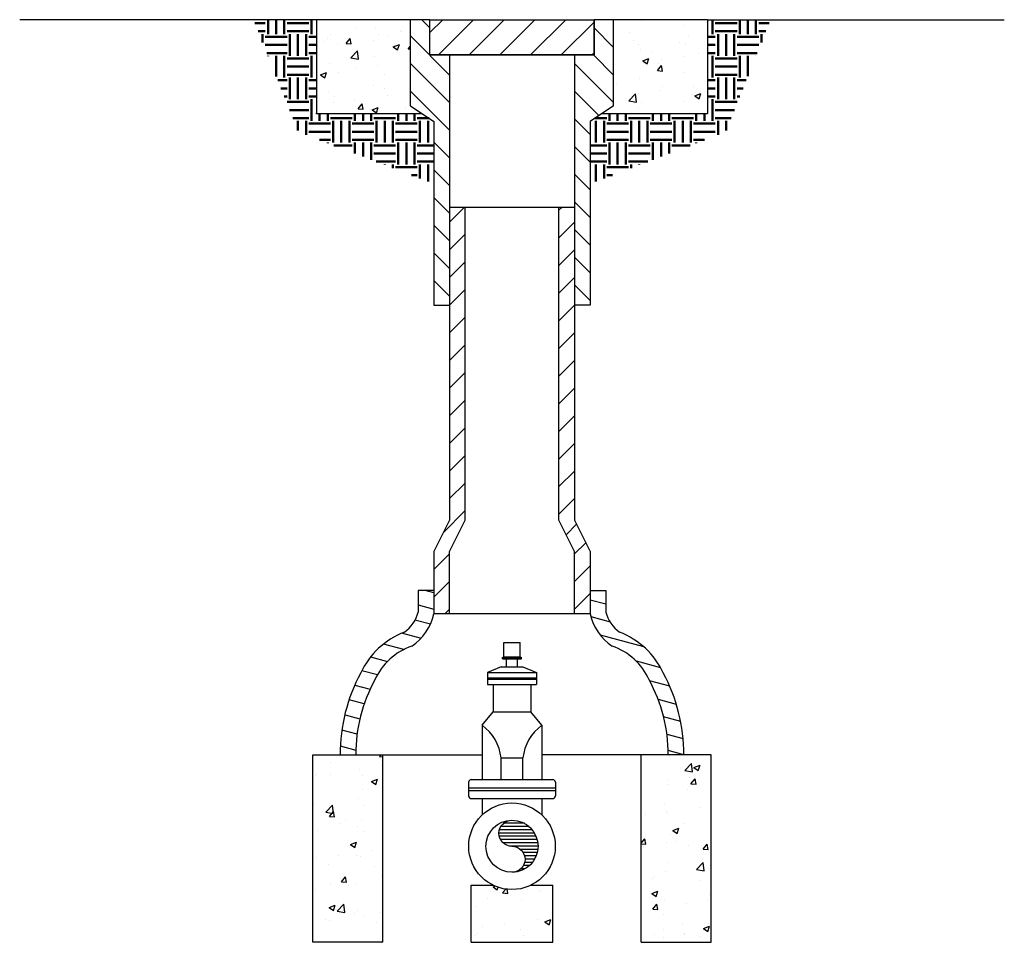
# Model space of a CAD drawing. Units: inches. Extents: x -11.8 to 50.6, y 0.1 to 58.5.
import ezdxf

# ---------------------------------------------------------------- set-up
doc = ezdxf.new("R2010")
doc.units = ezdxf.units.IN
doc.header["$LTSCALE"] = 96
doc.header["$MEASUREMENT"] = 0
pattern_1 = [(50, (-31.97, -37.0696), (3.94493, -0.34514), [0.4125, -4.5375]), (355, (-31.97, -37.0696), (-0.76313, 4.13706), [0.33, -3.63]), (100.4514, (-31.6413, -37.0984), (3.1818, 3.79192), [0.35057, -3.85628]), (46.184, (-31.97, -35.9696), (5.86983, -0.91035), [0.61875, -6.80625]), (96.6356, (-31.481, -36.0455), (5.14064, 5.35765), [0.52586, -5.78442]), (351.184, (-31.97, -35.9696), (5.14064, 5.35765), [0.495, -5.445]), (21, (-31.42, -36.2446), (3.28299, -2.2144), [0.4125, -4.5375]), (326, (-31.42, -36.2446), (1.33823, 3.98833), [0.33, -3.63]), (71.4514, (-31.1465, -36.429), (4.62122, 1.77392), [0.35057, -3.85628]), (37.5, (-31.97, -37.0696), (0.06688, 1.830916), [0, -3.586, 0, -3.685, 0, -3.64375]), (7.5, (-31.97, -37.0696), (1.446882, 2.169264), [0, -2.101, 0, -3.5035, 0, -1.38875]), (327.5, (-33.1966, -37.0696), (2.936023, -0.124052), [0, -1.375, 0, -4.29, 0, -5.6925]), (317.5, (-33.7466, -37.0696), (3.207524, 0.55058), [0, -1.7875, 0, -2.849, 0, -4.0425])]

# ---------------------------------------------------------------- blocks, each defined once
blk = doc.blocks.new('*X9')
at = {"color": 0}
for p, q in [((6.5867, 5.863), (6.5867, 5.863)), ((6.6266, 5.8682), (6.6266, 5.8682)), ((6.6752, 5.7792), (6.7142, 5.8198)), ((6.7197, 5.7723), (6.7142, 5.8198)), ((6.728, 5.7972), (6.763, 5.8106)), ((6.728, 5.7972), (6.7529, 5.7804)), ((6.7529, 5.7804), (6.763, 5.8106)), ((6.6752, 5.7792), (6.7197, 5.7723)), ((6.703, 5.7395), (6.703, 5.7395)), ((6.7105, 5.7034), (6.7346, 5.7321)), ((6.7404, 5.7007), (6.7346, 5.7321)), ((6.5778, 5.723), (6.5778, 5.723)), ((6.5806, 5.6966), (6.5806, 5.6966)), ((6.7105, 5.7034), (6.7404, 5.7007)), ((6.6886, 5.67), (6.6886, 5.67)), ((6.5555, 5.5832), (6.5555, 5.5832)), ((6.7608, 5.5672), (6.7608, 5.5672)), ((6.4463, 5.5258), (6.4463, 5.5258)), ((6.5715, 5.5423), (6.5715, 5.5423)), ((6.5745, 5.5301), (6.5745, 5.5301)), ((6.6064, 5.4346), (6.6414, 5.4481)), ((6.6312, 5.4178), (6.6414, 5.4481)), ((6.6753, 5.4734), (6.6753, 5.4734)), ((6.4246, 5.3627), (6.4453, 5.3874)), ((6.4511, 5.356), (6.4453, 5.3874)), ((6.5913, 5.4145), (6.5913, 5.4145)), ((6.6064, 5.4346), (6.6312, 5.4179)), ((6.4246, 5.3583), (6.4511, 5.356)), ((6.4298, 5.3586), (6.4298, 5.3586)), ((6.4399, 5.3451), (6.4399, 5.3451)), ((6.5684, 5.3637), (6.5684, 5.3637)), ((6.6293, 5.37), (6.6293, 5.37)), ((6.6967, 5.3473), (6.6967, 5.3473)), ((6.7799, 5.3273), (6.804, 5.356)), ((6.8097, 5.3246), (6.804, 5.356)), ((6.7799, 5.3273), (6.8097, 5.3246)), ((6.5746, 5.2484), (6.5746, 5.2484)), ((6.7415, 5.2094), (6.7804, 5.25)), ((6.786, 5.2025), (6.7805, 5.25)), ((6.822, 5.2347), (6.822, 5.2347)), ((6.4918, 5.1603), (6.4918, 5.1603)), ((6.4978, 5.1728), (6.4978, 5.1728)), ((6.5624, 5.1973), (6.5624, 5.1973)), ((6.7415, 5.2094), (6.786, 5.2025)), ((6.8135, 5.2144), (6.8135, 5.2144)), ((6.7587, 5.149), (6.7587, 5.149)), ((6.4847, 5.0721), (6.5197, 5.0855)), ((6.4847, 5.0721), (6.5096, 5.0553)), ((6.5096, 5.0553), (6.5197, 5.0855)), ((6.816, 5.0683), (6.816, 5.0683)), ((6.4906, 4.9825), (6.5147, 5.0113)), ((6.5205, 4.9799), (6.5147, 5.0113)), ((6.5563, 5.0308), (6.5563, 5.0308)), ((6.682, 5.0171), (6.682, 5.0171)), ((6.8072, 5.0336), (6.8072, 5.0336)), ((6.4906, 4.9825), (6.5205, 4.9799)), ((6.554, 4.9501), (6.554, 4.9501)), ((6.6613, 4.8935), (6.6613, 4.8935)), ((6.7832, 4.8707), (6.8182, 4.8842)), ((6.808, 4.854), (6.8182, 4.8842)), ((6.8099, 4.9018), (6.8099, 4.9018)), ((6.4998, 4.8376), (6.4998, 4.8376)), ((6.5502, 4.8644), (6.5502, 4.8644)), ((6.5505, 4.8199), (6.5505, 4.8199)), ((6.6738, 4.8403), (6.6738, 4.8403)), ((6.6756, 4.8364), (6.6756, 4.8364)), ((6.7668, 4.8264), (6.7668, 4.8264)), ((6.7832, 4.8707), (6.808, 4.854))]:
    blk.add_line(p, q, dxfattribs=at)
blk = doc.blocks.new('*X8')
at = {"color": 0}
for p, q in [((4.9173, 5.8602), (4.9262, 5.8708)), ((4.9173, 5.8602), (4.9354, 5.8587)), ((4.6342, 5.8269), (4.6342, 5.8269)), ((4.8023, 5.7881), (4.8023, 5.7881)), ((4.9272, 5.8063), (4.9272, 5.8063)), ((4.5455, 5.7529), (4.5455, 5.7529)), ((4.5533, 5.7602), (4.5533, 5.7602)), ((4.6356, 5.7562), (4.6356, 5.7562)), ((4.8203, 5.7489), (4.8203, 5.7489)), ((4.8708, 5.716), (4.9058, 5.7295)), ((4.8957, 5.6992), (4.9058, 5.7295)), ((4.8184, 5.6712), (4.8184, 5.6712)), ((4.8708, 5.716), (4.8957, 5.6992)), ((4.7962, 5.6216), (4.7962, 5.6216)), ((4.5395, 5.5864), (4.5395, 5.5864)), ((4.607, 5.5404), (4.646, 5.581)), ((4.6515, 5.5335), (4.646, 5.581)), ((4.8265, 5.5812), (4.8265, 5.5812)), ((4.535, 5.5312), (4.535, 5.5312)), ((4.607, 5.5404), (4.6515, 5.5335)), ((4.6281, 5.5155), (4.6522, 5.5442)), ((4.6281, 5.5155), (4.658, 5.5129)), ((4.658, 5.5129), (4.6522, 5.5442)), ((4.6869, 5.474), (4.6869, 5.474)), ((4.7229, 5.4934), (4.7229, 5.4934)), ((4.7901, 5.4552), (4.7901, 5.4552)), ((4.8121, 5.4905), (4.8121, 5.4905)), ((4.5334, 5.42), (4.5334, 5.42)), ((4.5614, 5.4375), (4.5614, 5.4375)), ((4.8283, 5.4262), (4.8283, 5.4262)), ((4.7491, 5.3534), (4.7841, 5.3669)), ((4.7491, 5.3534), (4.774, 5.3367)), ((4.774, 5.3367), (4.7841, 5.3669)), ((4.5554, 5.2768), (4.5554, 5.2768)), ((4.6805, 5.2933), (4.6805, 5.2933)), ((4.784, 5.2887), (4.784, 5.2887)), ((4.8059, 5.2829), (4.8059, 5.2829)), ((4.8699, 5.3182), (4.8699, 5.3182)), ((4.6234, 5.2392), (4.6234, 5.2392)), ((4.8903, 5.228), (4.8903, 5.228)), ((4.6974, 5.1394), (4.7216, 5.1682)), ((4.7273, 5.1368), (4.7216, 5.1681)), ((4.9257, 5.1731), (4.9257, 5.1731)), ((4.6341, 5.1231), (4.6341, 5.1231)), ((4.6974, 5.1394), (4.7273, 5.1368)), ((4.7384, 5.121), (4.7384, 5.121)), ((4.7779, 5.1223), (4.7779, 5.1223)), ((4.549, 5.0961), (4.549, 5.0961)), ((4.6275, 4.9909), (4.6625, 5.0043)), ((4.6275, 4.9909), (4.6523, 4.9741)), ((4.6523, 4.9741), (4.6625, 5.0043)), ((4.6733, 4.9706), (4.7123, 5.0112)), ((4.7178, 4.9637), (4.7123, 5.0112)), ((4.6733, 4.9706), (4.7178, 4.9637)), ((4.7719, 4.9558), (4.7719, 4.9558)), ((4.793, 4.9725), (4.793, 4.9725)), ((4.8251, 4.9481), (4.8251, 4.9481)), ((4.9226, 4.9654), (4.9226, 4.9654)), ((4.5335, 4.898), (4.5335, 4.898)), ((4.6068, 4.9238), (4.6068, 4.9238)), ((4.6315, 4.9166), (4.6315, 4.9166)), ((4.8984, 4.9053), (4.8984, 4.9053)), ((4.7904, 4.7914), (4.7909, 4.7921)), ((4.7911, 4.7914), (4.7909, 4.7921)), ((4.9307, 4.7914), (4.9354, 4.7932))]:
    blk.add_line(p, q, dxfattribs=at)
blk = doc.blocks.new('*X7')
at = {"color": 0}
for p, q in [((1397.688, 1925.672), (1397.688, 1926.301)), ((1397.75, 1925.628), (1397.75, 1926.31)), ((1397.812, 1925.597), (1397.812, 1926.303)), ((1397.562, 1925.822), (1397.562, 1926.222)), ((1397.625, 1925.732), (1397.625, 1926.275)), ((1397.875, 1925.576), (1397.875, 1926.278)), ((1397.938, 1925.564), (1397.938, 1926.228)), ((1398, 1925.56), (1398, 1926.095)), ((1398.5, 1926.01), (1398.5, 1926.024)), ((1398.062, 1925.563), (1398.062, 1925.897)), ((1398.125, 1925.575), (1398.125, 1925.845)), ((1398.188, 1925.595), (1398.188, 1925.818)), ((1398.25, 1925.625), (1398.25, 1925.81)), ((1398.312, 1925.668), (1398.312, 1925.817)), ((1398.375, 1925.726), (1398.375, 1925.842)), ((1398.438, 1925.813), (1398.438, 1925.892))]:
    blk.add_line(p, q, dxfattribs=at)
blk = doc.blocks.new('VTR')
for centre, radius, start, end in [((0, 0), 0.5, 0, 180), ((-0.25, 0), 0.25, 0, 180), ((0, 0), 0.5, 180, 0), ((0.25, 0), 0.25, 180, 0)]:
    blk.add_arc(centre, radius, start, end)
blk.add_blockref('*X7', (-1398.003, -1926.06))

msp = doc.modelspace()

# ---------------------------------------------------------------- hatches: boundary and pattern name
at = {"lineweight": 50}
h = msp.add_hatch(dxfattribs=at)
h.set_pattern_fill('EARTH', color=256, scale=5.5, style=0)
h.set_pattern_definition([(0, (-31.97, -37.0696), (1.375, 1.375), [1.375, -1.375]), (0, (-31.97, -36.554), (1.375, 1.375), [1.375, -1.375]), (0, (-31.97, -36.0383), (1.375, 1.375), [1.375, -1.375]), (90, (-31.7982, -35.8665), (-1.375, 1.375), [1.375, -1.375]), (90, (-31.2826, -35.8665), (-1.375, 1.375), [1.375, -1.375]), (90, (-30.7669, -35.8665), (-1.375, 1.375), [1.375, -1.375])])
h.paths.add_polyline_path([(14.456, 48.153), (14.456, 52.107), (13.714, 52.602), (7.031, 52.602), (7.031, 58.542), (3.032, 58.542), (5.873, 51.447)])
h = msp.add_hatch()
h.set_pattern_fill('AR-CONC', color=256, scale=0.55, style=0)
h.set_pattern_definition(pattern_1)
h.paths.add_polyline_path([(13.714, 52.602), (12.971, 53.097), (12.971, 58.542), (7.031, 58.542), (7.031, 52.602)])
h = msp.add_hatch()
h.set_pattern_fill('ANSI31', color=256, scale=11, style=0)
h.set_pattern_definition([(45, (-31.97, -37.0696), (-0.972272, 0.972272), [])])
h.paths.add_polyline_path([(14.209, 56.315), (14.209, 58.542), (24.604, 58.542), (24.604, 56.315)])
h = msp.add_hatch(dxfattribs=at)
h.set_pattern_fill('EARTH', color=256, scale=5.5, style=0)
h.set_pattern_definition([(180, (70.7828, -37.0696), (-1.375, 1.375), [1.375, -1.375]), (180, (70.7828, -36.554), (-1.375, 1.375), [1.375, -1.375]), (180, (70.7828, -36.0383), (-1.375, 1.375), [1.375, -1.375]), (90, (70.6109, -35.8665), (1.375, 1.375), [1.375, -1.375]), (90, (70.0953, -35.8665), (1.375, 1.375), [1.375, -1.375]), (90, (69.5796, -35.8665), (1.375, 1.375), [1.375, -1.375])])
h.paths.add_polyline_path([(24.356, 48.153), (24.356, 52.107), (25.099, 52.602), (31.781, 52.602), (31.781, 58.542), (35.781, 58.542), (32.94, 51.447)])
h = msp.add_hatch()
h.set_pattern_fill('AR-CONC', color=256, scale=0.55, style=0)
h.set_pattern_definition(pattern_1)
h.paths.add_polyline_path([(25.841, 58.542), (25.841, 53.097), (25.099, 52.602), (31.781, 52.602), (31.781, 58.542)])
h = msp.add_hatch()
h.set_pattern_fill('AR-CONC', color=256, scale=0.55, style=0)
h.set_pattern_definition(pattern_1)
edge = h.paths.add_edge_path()
edge.add_arc((19.406, 6.218), 2.74, 244.32629, 295.67371)
edge.add_line((20.593, 3.748), (21.984, 3.748))
edge.add_line((21.984, 3.748), (21.984, 0.139))
edge.add_line((21.984, 0.139), (16.828, 0.139))
edge.add_line((16.828, 0.139), (16.828, 3.748))
edge.add_line((16.828, 3.748), (18.219, 3.748))

# ---------------------------------------------------------------- linework, layer by layer
for p, q in [((7.031, 58.542), (-11.779, 58.542)), ((6.344, 58.542), (-0.281, 58.542)), ((12.971, 53.097), (12.971, 58.542)), ((14.209, 58.542), (12.971, 58.542)), ((13.695, 58.542), (14.209, 58.028)), ((14.209, 56.315), (14.209, 58.542)), ((24.604, 56.315), (24.604, 58.542)), ((25.841, 58.542), (24.604, 58.542)), ((24.604, 58.028), (25.841, 56.791)), ((25.841, 53.097), (25.841, 58.542)), ((31.781, 58.542), (50.591, 58.542)), ((15.446, 55.041), (12.971, 57.516)), ((14.209, 56.315), (24.604, 56.315)), ((15.446, 56.315), (15.446, 26.862)), ((23.366, 56.315), (23.366, 26.862)), ((25.841, 55.041), (24.567, 56.315)), ((12.971, 55.766), (15.446, 53.291)), ((23.366, 55.766), (25.841, 53.291)), ((15.446, 51.541), (12.971, 54.016)), ((24.907, 52.475), (23.366, 54.016)), ((12.971, 53.097), (14.456, 52.107)), ((25.841, 53.097), (24.356, 52.107)), ((14.456, 52.107), (14.456, 40.475)), ((23.366, 52.266), (24.356, 51.276)), ((24.356, 52.107), (24.356, 40.475)), ((14.456, 50.781), (15.446, 49.791)), ((24.356, 49.526), (23.366, 50.516)), ((15.446, 48.041), (14.456, 49.031)), ((23.366, 48.765), (24.356, 47.775)), ((14.456, 47.28), (15.446, 46.29)), ((24.356, 46.025), (23.366, 47.015)), ((23.366, 46.662), (15.446, 46.662)), ((16.385, 46.662), (15.446, 45.724)), ((16.436, 26.862), (16.436, 46.662)), ((22.376, 26.862), (22.376, 46.662)), ((22.376, 46.484), (22.555, 46.662)), ((15.446, 44.54), (14.456, 45.53)), ((23.366, 45.724), (22.376, 44.734)), ((15.446, 43.974), (16.436, 44.964)), ((23.366, 45.265), (24.356, 44.275)), ((14.456, 43.78), (15.446, 42.79)), ((22.376, 42.984), (23.366, 43.974)), ((16.436, 43.214), (15.446, 42.224)), ((24.356, 42.525), (23.366, 43.515)), ((15.446, 41.04), (14.456, 42.03)), ((23.366, 42.224), (22.376, 41.234)), ((15.446, 40.474), (16.436, 41.464)), ((23.366, 41.765), (24.356, 40.775)), ((14.456, 40.475), (15.446, 40.475)), ((22.376, 39.484), (23.366, 40.474)), ((24.356, 40.475), (23.366, 40.475)), ((16.436, 39.713), (15.446, 38.723)), ((23.366, 38.723), (22.376, 37.733)), ((15.446, 36.973), (16.436, 37.963)), ((22.376, 35.983), (23.366, 36.973)), ((16.436, 36.213), (15.446, 35.223)), ((23.366, 35.223), (22.376, 34.233)), ((15.446, 33.473), (16.436, 34.463)), ((22.376, 32.483), (23.366, 33.473)), ((16.436, 32.713), (15.446, 31.723)), ((23.366, 31.723), (22.376, 30.733)), ((15.446, 29.973), (16.436, 30.963)), ((22.376, 28.983), (23.366, 29.973)), ((16.436, 29.213), (15.446, 28.223)), ((23.366, 28.223), (22.376, 27.233)), ((15.057, 26.083), (16.436, 27.463)), ((15.446, 26.862), (14.456, 24.882)), ((15.446, 24.882), (16.436, 26.862)), ((23.366, 24.882), (22.376, 26.862)), ((23.366, 26.862), (24.356, 24.882)), ((22.836, 25.943), (23.496, 26.603)), ((24.08, 25.436), (23.366, 24.723)), ((14.456, 24.882), (14.456, 20.922)), ((15.446, 24.723), (14.456, 23.733)), ((15.446, 20.922), (15.446, 24.882)), ((23.366, 20.922), (23.366, 24.882)), ((24.356, 24.882), (24.356, 20.922)), ((23.366, 22.973), (24.356, 23.963)), ((14.456, 21.983), (15.446, 22.973)), ((14.456, 22.407), (13.466, 22.407)), ((13.466, 22.407), (13.466, 21.043)), ((14.456, 22.259), (13.903, 22.407)), ((24.356, 22.213), (23.366, 21.223)), ((24.356, 22.407), (25.346, 22.407)), ((25.346, 22.407), (25.346, 21.043)), ((13.466, 21.499), (14.456, 21.234)), ((15.446, 21.223), (15.146, 20.922)), ((25.346, 21.536), (24.356, 21.801)), ((24.356, 20.922), (14.456, 20.922)), ((24.396, 20.765), (25.628, 20.435)), ((14.235, 20.269), (13.259, 20.53)), ((12.465, 19.718), (13.657, 19.399)), ((27.759, 18.839), (25.003, 19.578)), ((12.552, 18.67), (11.263, 19.015)), ((18.891, 18.214), (18.891, 19.116)), ((18.891, 19.116), (19.922, 19.116)), ((19.922, 18.214), (19.922, 19.116)), ((10.453, 18.207), (11.522, 17.921)), ((18.805, 18.171), (18.891, 18.214)), ((18.805, 18.171), (20.008, 18.171)), ((18.805, 18.085), (18.805, 18.171)), ((18.891, 18.214), (19.922, 18.214)), ((19.922, 18.214), (20.008, 18.171)), ((20.008, 18.085), (20.008, 18.171)), ((18.719, 17.569), (17.859, 17.226)), ((18.719, 17.569), (20.094, 17.569)), ((18.805, 18.085), (20.008, 18.085)), ((19.063, 17.569), (19.063, 18.085)), ((19.75, 17.569), (19.75, 18.085)), ((20.094, 17.569), (20.953, 17.226)), ((27.265, 17.947), (28.813, 17.532)), ((10.876, 17.069), (9.894, 17.332)), ((17.859, 17.226), (20.953, 17.226)), ((17.859, 17.226), (17.859, 16.452)), ((17.859, 16.882), (20.953, 16.882)), ((20.953, 17.226), (20.953, 16.452)), ((9.451, 16.426), (10.42, 16.166)), ((17.859, 16.796), (20.953, 16.796)), ((17.859, 16.452), (20.953, 16.452)), ((18.203, 16.452), (18.203, 14.724)), ((20.609, 16.452), (20.609, 14.724)), ((29.395, 16.351), (28.122, 16.692)), ((10.048, 15.241), (9.089, 15.498)), ((28.663, 15.522), (29.815, 15.214)), ((8.831, 14.542), (9.772, 14.29)), ((17.516, 13.877), (18.203, 14.724)), ((18.203, 14.724), (20.609, 14.724)), ((21.297, 13.877), (20.609, 14.724)), ((30.092, 14.115), (29.006, 14.405)), ((17.516, 13.877), (17.516, 10.44)), ((21.297, 13.877), (21.297, 10.44)), ((21.297, 13.877), (21.297, 10.44)), ((9.592, 13.313), (8.629, 13.571)), ((29.219, 13.323), (30.247, 13.048)), ((8.531, 12.573), (9.511, 12.31)), ((11.216, 12.012), (17.516, 12.012)), ((27.597, 12.012), (21.297, 12.012)), ((30.287, 12.012), (29.303, 12.276)), ((18.719, 11.815), (20.094, 11.815)), ((18.719, 10.44), (18.719, 11.815)), ((20.094, 10.44), (20.094, 11.815)), ((16.656, 10.268), (16.656, 9.409)), ((16.828, 10.44), (21.984, 10.44)), ((22.156, 10.268), (22.156, 9.409)), ((16.656, 9.924), (22.156, 9.924)), ((16.656, 9.752), (22.156, 9.752)), ((16.828, 9.237), (21.984, 9.237)), ((17.516, 9.237), (17.516, 8.2)), ((21.297, 9.237), (21.297, 8.2))]:
    msp.add_line(p, q)
at = {"color": 7}
for p, q in [((7.031, 58.542), (7.031, 52.602)), ((12.971, 58.542), (7.031, 58.542)), ((31.781, 58.542), (25.841, 58.542)), ((31.781, 58.542), (31.781, 52.602)), ((7.031, 52.602), (13.714, 52.602)), ((25.099, 52.602), (31.781, 52.602)), ((6.787, 0.139), (6.787, 12.012)), ((6.787, 12.012), (11.216, 12.012)), ((11.216, 0.139), (11.216, 12.012)), ((32.026, 12.012), (27.597, 12.012)), ((27.597, 0.139), (27.597, 12.012)), ((32.026, 0.139), (32.026, 12.012)), ((16.828, 0.139), (16.828, 3.748)), ((16.828, 3.748), (18.219, 3.748)), ((20.593, 3.748), (21.984, 3.748)), ((21.984, 0.139), (21.984, 3.748)), ((11.216, 0.139), (6.787, 0.139)), ((16.828, 0.139), (21.984, 0.139)), ((27.597, 0.139), (32.026, 0.139))]:
    msp.add_line(p, q, dxfattribs=at)
msp.add_lwpolyline([(14.209, 56.315), (14.209, 58.542), (24.604, 58.542), (24.604, 56.315), (14.209, 56.315)])
msp.add_circle((19.406, 6.218), 2.74)
for centre, radius, start, end in [((11.191, 21.665), 2.359, 306.54, 344.72), ((11.191, 21.665), 3.349, 303.85, 347.19), ((27.622, 21.665), 3.349, 192.8, 236.14), ((27.622, 21.665), 2.359, 195.27, 233.45), ((14.365, 15.093), 5.001, 110.73, 155.2), ((24.447, 15.093), 5.001, 24.79, 69.26), ((14.365, 15.093), 4.011, 109.04, 155.63), ((24.447, 15.093), 4.011, 24.36, 70.95), ((19.406, 12.012), 10.89, 151.61, 180), ((19.406, 12.012), 10.89, 0, 28.38), ((19.406, 12.012), 9.9, 151.42, 180), ((19.406, 12.012), 9.9, 0, 28.57), ((15.748, 11.464), 2.992, 6.73, 53.77), ((23.065, 11.464), 2.992, 126.22, 173.26), ((16.828, 10.268), 0.172, 90, 180), ((21.984, 10.268), 0.172, 0, 90), ((16.828, 9.409), 0.172, 180, 270), ((21.984, 9.409), 0.172, 270, 0)]:
    msp.add_arc(centre, radius, start, end)
msp.add_point((7.031, 52.602))

# ---------------------------------------------------------------- block references
at = {"xscale": 11, "yscale": 11, "zscale": 11}
for name in ['*X8', '*X9']:
    msp.add_blockref(name, (-43.073, -52.566), dxfattribs=at)
at = {"xscale": -3.299999999999999, "yscale": 3.299999999999999, "zscale": 3.299999999999999, "rotation": 90}
msp.add_blockref('VTR', (19.406, 6.218), dxfattribs=at)

doc.saveas('drawing.dxf')
